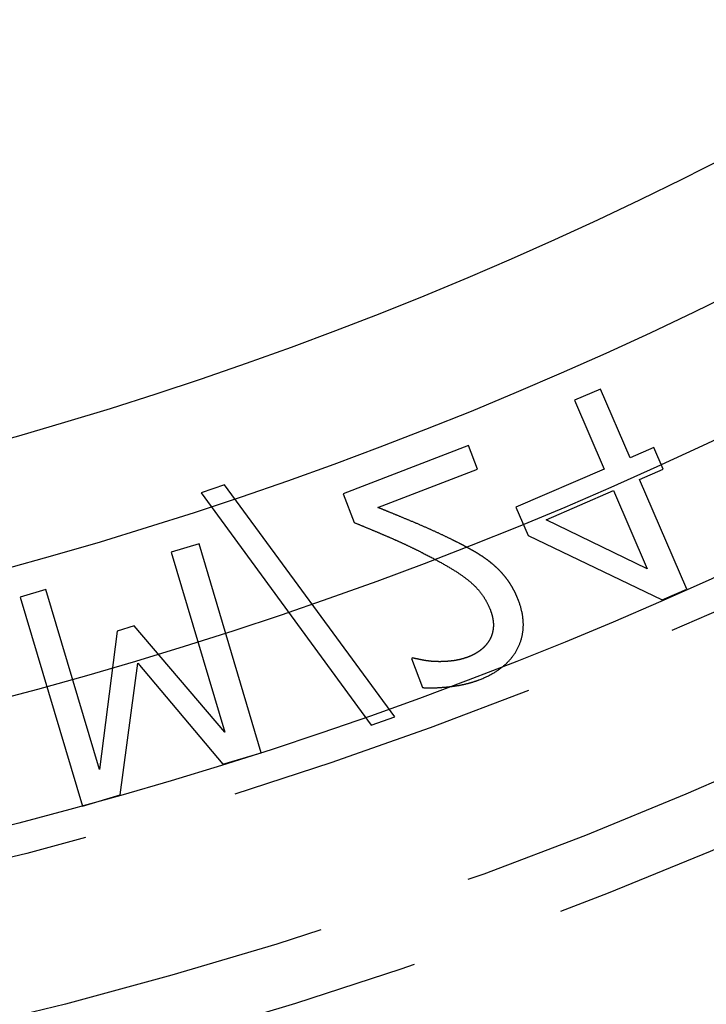
# Model space of a CAD drawing. Extents: x -79 to 79, y -237 to 0.
# Drawn here: x 17 to 28, y -228 to -212 of the extents above; entities that cross this region are included whole.
import ezdxf

# ---------------------------------------------------------------- set-up
doc = ezdxf.new("R2010")
doc.units = 0
doc.header["$LTSCALE"] = 20
doc.linetypes.add('VERDECKT', pattern=[0.375, 0.25, -0.125])
doc.layers.get('0').update_dxf_attribs({"linetype": 'CONTINUOUS'})
doc.layers.add('STEMPEL', color=3, linetype='CONTINUOUS')

# ---------------------------------------------------------------- blocks, each defined once
blk = doc.blocks.new('A$C1DDCFEBD')
at = {"color": 1, "linetype": 'VERDECKT'}
for p, q in [((-40.041, -59.376), (-40.455, -59.555)), ((-39.565, -60.48), (-40.041, -59.376)), ((-40.455, -59.555), (-39.979, -60.659)), ((-42.159, -60.28), (-44.174, -61.055)), ((-42.013, -60.659), (-42.159, -60.28)), ((-39.182, -60.315), (-39.565, -60.48)), ((-39.032, -60.662), (-39.182, -60.315)), ((-43.618, -61.275), (-42.013, -60.659)), ((-39.979, -60.659), (-41.398, -61.271)), ((-39.415, -60.827), (-39.032, -60.662)), ((-38.655, -62.59), (-39.415, -60.827)), ((-46.081, -60.911), (-46.456, -61.041)), ((-43.344, -64.638), (-46.081, -60.911)), ((-40.91, -61.472), (-39.829, -61.005)), ((-39.829, -61.005), (-39.288, -62.261)), ((-46.456, -61.041), (-43.725, -64.77)), ((-44.174, -61.055), (-43.996, -61.518)), ((-41.398, -61.271), (-41.203, -61.724)), ((-39.288, -62.261), (-40.91, -61.472)), ((-41.203, -61.724), (-39.051, -62.761)), ((-46.488, -61.861), (-46.934, -61.994)), ((-45.488, -65.215), (-46.488, -61.861)), ((-46.934, -61.994), (-46.072, -64.883)), ((-48.948, -62.594), (-49.364, -62.718)), ((-48.086, -65.484), (-48.948, -62.594)), ((-39.051, -62.761), (-38.655, -62.59)), ((-49.364, -62.718), (-48.363, -66.072)), ((-47.533, -63.179), (-47.805, -63.26)), ((-46.072, -64.883), (-47.533, -63.179)), ((-47.805, -63.26), (-48.086, -65.484)), ((-43.054, -63.693), (-43.077, -63.702)), ((-43.077, -63.702), (-42.898, -64.168)), ((-47.755, -65.891), (-47.474, -63.774)), ((-47.474, -63.774), (-46.107, -65.4)), ((-43.725, -64.77), (-43.344, -64.638)), ((-46.107, -65.4), (-45.488, -65.215)), ((-48.363, -66.072), (-47.755, -65.891))]:
    blk.add_line(p, q, dxfattribs=at)
at = {"color": 1}
for points in [[(-42.429, -61.791, 0), (-42.438, -61.786, 0), (-42.448, -61.782, 0), (-42.457, -61.777, 0), (-42.466, -61.773, 0), (-42.476, -61.768, 0), (-42.485, -61.764, 0), (-42.495, -61.759, 0), (-42.504, -61.754, 0), (-42.513, -61.75, 0), (-42.523, -61.745, 0), (-42.532, -61.741, 0), (-42.542, -61.736, 0), (-42.551, -61.731, 0), (-42.561, -61.727, 0), (-42.571, -61.722, 0), (-42.58, -61.718, 0), (-42.59, -61.713, 0), (-42.6, -61.709, 0), (-42.609, -61.704, 0), (-42.619, -61.7, 0), (-42.629, -61.695, 0), (-42.639, -61.69, 0), (-42.648, -61.686, 0), (-42.658, -61.681, 0), (-42.668, -61.677, 0), (-42.678, -61.672, 0), (-42.688, -61.667, 0), (-42.698, -61.663, 0), (-42.708, -61.658, 0), (-42.718, -61.654, 0), (-42.728, -61.649, 0), (-42.738, -61.645, 0), (-42.748, -61.64, 0), (-42.758, -61.636, 0), (-42.768, -61.631, 0), (-42.778, -61.627, 0), (-42.788, -61.622, 0), (-42.799, -61.617, 0), (-42.809, -61.613, 0), (-42.819, -61.608, 0), (-42.83, -61.604, 0), (-42.84, -61.599, 0), (-42.85, -61.595, 0), (-42.861, -61.59, 0), (-42.871, -61.586, 0), (-42.881, -61.581, 0), (-42.892, -61.576, 0), (-42.902, -61.572, 0), (-42.913, -61.567, 0), (-42.923, -61.563, 0), (-42.934, -61.558, 0), (-42.944, -61.554, 0), (-42.955, -61.549, 0), (-42.965, -61.545, 0), (-42.976, -61.54, 0), (-42.987, -61.536, 0), (-42.998, -61.531, 0), (-43.008, -61.526, 0), (-43.019, -61.522, 0), (-43.03, -61.517, 0), (-43.041, -61.513, 0), (-43.051, -61.508, 0), (-43.062, -61.504, 0), (-43.073, -61.499, 0), (-43.084, -61.495, 0), (-43.095, -61.49, 0), (-43.105, -61.486, 0), (-43.116, -61.481, 0), (-43.127, -61.477, 0), (-43.137, -61.473, 0), (-43.147, -61.468, 0), (-43.158, -61.464, 0), (-43.168, -61.46, 0), (-43.178, -61.456, 0), (-43.188, -61.452, 0), (-43.198, -61.447, 0), (-43.208, -61.443, 0), (-43.218, -61.439, 0), (-43.228, -61.435, 0), (-43.238, -61.431, 0), (-43.247, -61.427, 0), (-43.257, -61.423, 0), (-43.267, -61.419, 0), (-43.276, -61.415, 0), (-43.285, -61.411, 0), (-43.295, -61.407, 0), (-43.304, -61.404, 0), (-43.313, -61.4, 0), (-43.322, -61.396, 0), (-43.331, -61.392, 0), (-43.34, -61.389, 0), (-43.349, -61.385, 0), (-43.358, -61.381, 0), (-43.367, -61.378, 0), (-43.376, -61.374, 0), (-43.384, -61.37, 0), (-43.393, -61.367, 0), (-43.401, -61.364, 0), (-43.41, -61.36, 0), (-43.418, -61.357, 0), (-43.427, -61.353, 0), (-43.435, -61.35, 0), (-43.443, -61.346, 0), (-43.451, -61.343, 0), (-43.459, -61.34, 0), (-43.467, -61.337, 0), (-43.475, -61.333, 0), (-43.483, -61.33, 0), (-43.49, -61.327, 0), (-43.498, -61.324, 0), (-43.506, -61.321, 0), (-43.513, -61.318, 0), (-43.521, -61.315, 0), (-43.528, -61.312, 0), (-43.535, -61.309, 0), (-43.543, -61.306, 0), (-43.55, -61.303, 0), (-43.557, -61.3, 0), (-43.564, -61.297, 0), (-43.571, -61.294, 0), (-43.578, -61.292, 0), (-43.585, -61.289, 0), (-43.592, -61.286, 0), (-43.598, -61.283, 0), (-43.605, -61.281, 0), (-43.611, -61.278, 0), (-43.618, -61.276, 0)], [(-43.996, -61.518, 0), (-43.986, -61.522, 0), (-43.977, -61.526, 0), (-43.968, -61.529, 0), (-43.959, -61.533, 0), (-43.949, -61.537, 0), (-43.94, -61.541, 0), (-43.931, -61.544, 0), (-43.922, -61.548, 0), (-43.913, -61.552, 0), (-43.903, -61.556, 0), (-43.894, -61.559, 0), (-43.885, -61.563, 0), (-43.876, -61.567, 0), (-43.867, -61.571, 0), (-43.858, -61.575, 0), (-43.849, -61.578, 0), (-43.84, -61.582, 0), (-43.831, -61.586, 0), (-43.822, -61.59, 0), (-43.813, -61.593, 0), (-43.804, -61.597, 0), (-43.795, -61.601, 0), (-43.786, -61.604, 0), (-43.777, -61.608, 0), (-43.768, -61.612, 0), (-43.759, -61.616, 0), (-43.75, -61.619, 0), (-43.741, -61.623, 0), (-43.732, -61.627, 0), (-43.723, -61.63, 0), (-43.714, -61.634, 0), (-43.706, -61.638, 0), (-43.697, -61.642, 0), (-43.688, -61.645, 0), (-43.679, -61.649, 0), (-43.67, -61.653, 0), (-43.661, -61.656, 0), (-43.653, -61.66, 0), (-43.644, -61.664, 0), (-43.635, -61.667, 0), (-43.627, -61.671, 0), (-43.618, -61.675, 0), (-43.609, -61.678, 0), (-43.6, -61.682, 0), (-43.592, -61.686, 0), (-43.583, -61.69, 0), (-43.575, -61.693, 0), (-43.566, -61.697, 0), (-43.557, -61.701, 0), (-43.549, -61.704, 0), (-43.54, -61.708, 0), (-43.532, -61.712, 0), (-43.523, -61.715, 0), (-43.515, -61.719, 0), (-43.506, -61.722, 0), (-43.498, -61.726, 0), (-43.489, -61.73, 0), (-43.481, -61.733, 0), (-43.472, -61.737, 0), (-43.464, -61.741, 0), (-43.455, -61.744, 0), (-43.447, -61.748, 0), (-43.438, -61.752, 0), (-43.43, -61.755, 0), (-43.422, -61.759, 0), (-43.413, -61.763, 0), (-43.405, -61.766, 0), (-43.397, -61.77, 0), (-43.388, -61.773, 0), (-43.38, -61.777, 0), (-43.371, -61.781, 0), (-43.363, -61.785, 0), (-43.355, -61.788, 0), (-43.346, -61.792, 0), (-43.338, -61.796, 0), (-43.33, -61.799, 0), (-43.321, -61.803, 0), (-43.313, -61.807, 0), (-43.305, -61.811, 0), (-43.296, -61.814, 0), (-43.288, -61.818, 0), (-43.279, -61.822, 0), (-43.271, -61.826, 0), (-43.263, -61.83, 0), (-43.254, -61.833, 0), (-43.246, -61.837, 0), (-43.238, -61.841, 0), (-43.229, -61.845, 0), (-43.221, -61.849, 0), (-43.213, -61.852, 0), (-43.204, -61.856, 0), (-43.196, -61.86, 0), (-43.188, -61.864, 0), (-43.179, -61.868, 0), (-43.171, -61.872, 0), (-43.163, -61.876, 0), (-43.154, -61.88, 0), (-43.146, -61.884, 0), (-43.138, -61.888, 0), (-43.129, -61.891, 0), (-43.121, -61.895, 0), (-43.113, -61.899, 0), (-43.104, -61.903, 0), (-43.096, -61.907, 0), (-43.088, -61.911, 0), (-43.079, -61.915, 0), (-43.071, -61.919, 0), (-43.063, -61.923, 0), (-43.054, -61.927, 0), (-43.046, -61.931, 0), (-43.038, -61.935, 0), (-43.029, -61.939, 0), (-43.021, -61.943, 0), (-43.013, -61.947, 0), (-43.004, -61.952, 0), (-42.996, -61.956, 0), (-42.988, -61.96, 0), (-42.979, -61.964, 0), (-42.971, -61.968, 0), (-42.963, -61.972, 0), (-42.955, -61.976, 0), (-42.946, -61.98, 0), (-42.938, -61.984, 0), (-42.93, -61.989, 0), (-42.921, -61.993, 0), (-42.913, -61.997, 0), (-42.905, -62.001, 0)], [(-41.778, -62.182, 0), (-41.782, -62.178, 0), (-41.786, -62.175, 0), (-41.791, -62.171, 0), (-41.795, -62.168, 0), (-41.799, -62.164, 0), (-41.803, -62.161, 0), (-41.808, -62.157, 0), (-41.812, -62.154, 0), (-41.817, -62.15, 0), (-41.821, -62.147, 0), (-41.825, -62.143, 0), (-41.83, -62.14, 0), (-41.834, -62.136, 0), (-41.839, -62.133, 0), (-41.843, -62.13, 0), (-41.848, -62.126, 0), (-41.852, -62.123, 0), (-41.857, -62.119, 0), (-41.861, -62.116, 0), (-41.866, -62.113, 0), (-41.87, -62.109, 0), (-41.875, -62.106, 0), (-41.88, -62.102, 0), (-41.884, -62.099, 0), (-41.889, -62.096, 0), (-41.894, -62.093, 0), (-41.898, -62.089, 0), (-41.903, -62.086, 0), (-41.908, -62.083, 0), (-41.913, -62.079, 0), (-41.917, -62.076, 0), (-41.922, -62.073, 0), (-41.927, -62.069, 0), (-41.932, -62.066, 0), (-41.936, -62.063, 0), (-41.941, -62.06, 0), (-41.946, -62.056, 0), (-41.951, -62.053, 0), (-41.956, -62.05, 0), (-41.961, -62.047, 0), (-41.966, -62.044, 0), (-41.971, -62.04, 0), (-41.976, -62.037, 0), (-41.981, -62.034, 0), (-41.986, -62.031, 0), (-41.991, -62.028, 0), (-41.996, -62.024, 0), (-42.001, -62.021, 0), (-42.006, -62.018, 0), (-42.011, -62.015, 0), (-42.016, -62.012, 0), (-42.021, -62.009, 0), (-42.026, -62.006, 0), (-42.031, -62.002, 0), (-42.037, -61.999, 0), (-42.042, -61.996, 0), (-42.047, -61.993, 0), (-42.052, -61.99, 0), (-42.057, -61.987, 0), (-42.063, -61.984, 0), (-42.068, -61.981, 0), (-42.073, -61.978, 0), (-42.079, -61.975, 0), (-42.084, -61.972, 0), (-42.089, -61.969, 0), (-42.095, -61.966, 0), (-42.1, -61.963, 0), (-42.105, -61.96, 0), (-42.111, -61.957, 0), (-42.116, -61.954, 0), (-42.121, -61.951, 0), (-42.127, -61.948, 0), (-42.132, -61.945, 0), (-42.137, -61.942, 0), (-42.143, -61.939, 0), (-42.148, -61.936, 0), (-42.154, -61.933, 0), (-42.159, -61.93, 0), (-42.164, -61.927, 0), (-42.17, -61.924, 0), (-42.175, -61.921, 0), (-42.181, -61.918, 0), (-42.186, -61.915, 0), (-42.191, -61.912, 0), (-42.197, -61.909, 0), (-42.202, -61.907, 0), (-42.208, -61.904, 0), (-42.213, -61.901, 0), (-42.219, -61.898, 0), (-42.224, -61.895, 0), (-42.23, -61.892, 0), (-42.235, -61.889, 0), (-42.24, -61.886, 0), (-42.246, -61.883, 0), (-42.251, -61.88, 0), (-42.257, -61.878, 0), (-42.262, -61.875, 0), (-42.268, -61.872, 0), (-42.273, -61.869, 0), (-42.279, -61.866, 0), (-42.284, -61.863, 0), (-42.29, -61.861, 0), (-42.295, -61.858, 0), (-42.301, -61.855, 0), (-42.306, -61.852, 0), (-42.312, -61.849, 0), (-42.318, -61.846, 0), (-42.323, -61.843, 0), (-42.329, -61.841, 0), (-42.334, -61.838, 0), (-42.34, -61.835, 0), (-42.345, -61.832, 0), (-42.351, -61.83, 0), (-42.356, -61.827, 0), (-42.362, -61.824, 0), (-42.368, -61.821, 0), (-42.373, -61.819, 0), (-42.379, -61.816, 0), (-42.384, -61.813, 0), (-42.39, -61.81, 0), (-42.396, -61.807, 0), (-42.401, -61.805, 0), (-42.407, -61.802, 0), (-42.412, -61.799, 0), (-42.418, -61.797, 0), (-42.424, -61.794, 0), (-42.429, -61.791, 0)], [(-42.905, -62.001, 0), (-42.888, -62.01, 0), (-42.871, -62.018, 0), (-42.855, -62.026, 0), (-42.839, -62.034, 0), (-42.823, -62.043, 0), (-42.807, -62.051, 0), (-42.791, -62.059, 0), (-42.776, -62.067, 0), (-42.76, -62.075, 0), (-42.745, -62.083, 0), (-42.73, -62.091, 0), (-42.715, -62.099, 0), (-42.7, -62.107, 0), (-42.685, -62.115, 0), (-42.67, -62.123, 0), (-42.656, -62.131, 0), (-42.642, -62.139, 0), (-42.628, -62.147, 0), (-42.614, -62.154, 0), (-42.6, -62.162, 0), (-42.586, -62.17, 0), (-42.573, -62.177, 0), (-42.559, -62.185, 0), (-42.546, -62.192, 0), (-42.533, -62.2, 0), (-42.52, -62.207, 0), (-42.507, -62.215, 0), (-42.495, -62.222, 0), (-42.482, -62.23, 0), (-42.47, -62.237, 0), (-42.458, -62.244, 0), (-42.446, -62.252, 0), (-42.434, -62.259, 0), (-42.422, -62.266, 0), (-42.41, -62.273, 0), (-42.399, -62.28, 0), (-42.388, -62.287, 0), (-42.377, -62.294, 0), (-42.366, -62.301, 0), (-42.355, -62.308, 0), (-42.344, -62.315, 0), (-42.334, -62.322, 0), (-42.323, -62.329, 0), (-42.313, -62.336, 0), (-42.303, -62.343, 0), (-42.293, -62.349, 0), (-42.283, -62.356, 0), (-42.273, -62.363, 0), (-42.264, -62.37, 0), (-42.254, -62.376, 0), (-42.245, -62.383, 0), (-42.236, -62.389, 0), (-42.227, -62.396, 0), (-42.218, -62.402, 0), (-42.21, -62.409, 0), (-42.201, -62.415, 0), (-42.193, -62.421, 0), (-42.185, -62.428, 0), (-42.177, -62.434, 0), (-42.169, -62.44, 0), (-42.161, -62.447, 0), (-42.154, -62.453, 0), (-42.146, -62.459, 0), (-42.139, -62.465, 0), (-42.132, -62.471, 0), (-42.125, -62.477, 0), (-42.118, -62.483, 0), (-42.111, -62.49, 0), (-42.104, -62.496, 0), (-42.097, -62.502, 0), (-42.09, -62.509, 0), (-42.083, -62.515, 0), (-42.077, -62.521, 0), (-42.07, -62.528, 0), (-42.063, -62.534, 0), (-42.057, -62.541, 0), (-42.05, -62.547, 0), (-42.044, -62.554, 0), (-42.038, -62.56, 0), (-42.032, -62.567, 0), (-42.025, -62.574, 0), (-42.019, -62.581, 0), (-42.013, -62.587, 0), (-42.007, -62.594, 0), (-42.001, -62.601, 0), (-41.995, -62.608, 0), (-41.99, -62.615, 0), (-41.984, -62.622, 0), (-41.978, -62.629, 0), (-41.973, -62.636, 0), (-41.967, -62.642, 0), (-41.962, -62.65, 0), (-41.956, -62.657, 0), (-41.951, -62.664, 0), (-41.946, -62.671, 0), (-41.94, -62.678, 0), (-41.935, -62.685, 0), (-41.93, -62.693, 0), (-41.925, -62.7, 0), (-41.92, -62.707, 0), (-41.915, -62.715, 0), (-41.91, -62.722, 0), (-41.906, -62.729, 0), (-41.901, -62.737, 0), (-41.896, -62.744, 0), (-41.892, -62.752, 0), (-41.887, -62.759, 0), (-41.883, -62.767, 0), (-41.879, -62.775, 0), (-41.874, -62.782, 0), (-41.87, -62.79, 0), (-41.866, -62.798, 0), (-41.862, -62.806, 0), (-41.858, -62.813, 0), (-41.854, -62.821, 0), (-41.85, -62.829, 0), (-41.846, -62.837, 0), (-41.842, -62.845, 0), (-41.839, -62.853, 0), (-41.835, -62.861, 0), (-41.831, -62.869, 0), (-41.828, -62.877, 0), (-41.824, -62.885, 0), (-41.821, -62.893, 0), (-41.818, -62.901, 0), (-41.814, -62.91, 0), (-41.811, -62.918, 0)], [(-41.357, -62.771, 0), (-41.359, -62.765, 0), (-41.362, -62.759, 0), (-41.364, -62.752, 0), (-41.367, -62.746, 0), (-41.369, -62.741, 0), (-41.371, -62.735, 0), (-41.374, -62.729, 0), (-41.376, -62.723, 0), (-41.379, -62.717, 0), (-41.381, -62.711, 0), (-41.384, -62.705, 0), (-41.386, -62.699, 0), (-41.389, -62.694, 0), (-41.391, -62.688, 0), (-41.394, -62.682, 0), (-41.397, -62.676, 0), (-41.399, -62.671, 0), (-41.402, -62.665, 0), (-41.404, -62.659, 0), (-41.407, -62.654, 0), (-41.41, -62.648, 0), (-41.413, -62.643, 0), (-41.415, -62.637, 0), (-41.418, -62.632, 0), (-41.421, -62.626, 0), (-41.423, -62.621, 0), (-41.426, -62.615, 0), (-41.429, -62.61, 0), (-41.432, -62.604, 0), (-41.435, -62.599, 0), (-41.437, -62.594, 0), (-41.44, -62.588, 0), (-41.443, -62.583, 0), (-41.446, -62.578, 0), (-41.449, -62.572, 0), (-41.452, -62.567, 0), (-41.455, -62.562, 0), (-41.458, -62.557, 0), (-41.461, -62.552, 0), (-41.464, -62.547, 0), (-41.467, -62.542, 0), (-41.47, -62.536, 0), (-41.473, -62.531, 0), (-41.476, -62.526, 0), (-41.479, -62.521, 0), (-41.482, -62.516, 0), (-41.485, -62.511, 0), (-41.488, -62.507, 0), (-41.491, -62.502, 0), (-41.494, -62.497, 0), (-41.498, -62.492, 0), (-41.501, -62.487, 0), (-41.504, -62.482, 0), (-41.507, -62.477, 0), (-41.51, -62.473, 0), (-41.514, -62.468, 0), (-41.517, -62.463, 0), (-41.52, -62.459, 0), (-41.523, -62.454, 0), (-41.527, -62.449, 0), (-41.53, -62.445, 0), (-41.533, -62.44, 0), (-41.537, -62.435, 0), (-41.54, -62.431, 0), (-41.544, -62.426, 0), (-41.547, -62.422, 0), (-41.55, -62.417, 0), (-41.554, -62.413, 0), (-41.557, -62.408, 0), (-41.561, -62.404, 0), (-41.564, -62.4, 0), (-41.568, -62.395, 0), (-41.571, -62.391, 0), (-41.575, -62.386, 0), (-41.578, -62.382, 0), (-41.581, -62.378, 0), (-41.585, -62.374, 0), (-41.589, -62.369, 0), (-41.592, -62.365, 0), (-41.596, -62.361, 0), (-41.599, -62.356, 0), (-41.603, -62.352, 0), (-41.606, -62.348, 0), (-41.61, -62.344, 0), (-41.614, -62.34, 0), (-41.617, -62.336, 0), (-41.621, -62.332, 0), (-41.625, -62.328, 0), (-41.629, -62.323, 0), (-41.632, -62.319, 0), (-41.636, -62.315, 0), (-41.64, -62.311, 0), (-41.643, -62.307, 0), (-41.647, -62.303, 0), (-41.651, -62.299, 0), (-41.655, -62.295, 0), (-41.658, -62.291, 0), (-41.662, -62.288, 0), (-41.666, -62.284, 0), (-41.67, -62.28, 0), (-41.674, -62.276, 0), (-41.678, -62.272, 0), (-41.681, -62.268, 0), (-41.685, -62.264, 0), (-41.689, -62.261, 0), (-41.693, -62.257, 0), (-41.697, -62.253, 0), (-41.701, -62.249, 0), (-41.705, -62.246, 0), (-41.709, -62.242, 0), (-41.713, -62.238, 0), (-41.717, -62.234, 0), (-41.721, -62.231, 0), (-41.725, -62.227, 0), (-41.729, -62.224, 0), (-41.733, -62.22, 0), (-41.737, -62.217, 0), (-41.741, -62.213, 0), (-41.745, -62.209, 0), (-41.749, -62.206, 0), (-41.753, -62.202, 0), (-41.757, -62.199, 0), (-41.761, -62.196, 0), (-41.765, -62.192, 0), (-41.77, -62.189, 0), (-41.774, -62.185, 0), (-41.778, -62.182, 0)], [(-41.986, -64.043, 0), (-41.972, -64.037, 0), (-41.958, -64.031, 0), (-41.944, -64.026, 0), (-41.93, -64.02, 0), (-41.916, -64.014, 0), (-41.903, -64.008, 0), (-41.889, -64.002, 0), (-41.876, -63.996, 0), (-41.863, -63.989, 0), (-41.849, -63.983, 0), (-41.837, -63.977, 0), (-41.824, -63.97, 0), (-41.811, -63.964, 0), (-41.799, -63.957, 0), (-41.786, -63.95, 0), (-41.774, -63.943, 0), (-41.762, -63.937, 0), (-41.75, -63.929, 0), (-41.739, -63.922, 0), (-41.727, -63.915, 0), (-41.716, -63.908, 0), (-41.704, -63.901, 0), (-41.693, -63.893, 0), (-41.682, -63.886, 0), (-41.671, -63.878, 0), (-41.66, -63.871, 0), (-41.65, -63.863, 0), (-41.639, -63.855, 0), (-41.629, -63.847, 0), (-41.619, -63.839, 0), (-41.609, -63.831, 0), (-41.599, -63.823, 0), (-41.59, -63.815, 0), (-41.58, -63.807, 0), (-41.571, -63.798, 0), (-41.561, -63.79, 0), (-41.552, -63.781, 0), (-41.543, -63.773, 0), (-41.534, -63.764, 0), (-41.526, -63.755, 0), (-41.517, -63.746, 0), (-41.509, -63.737, 0), (-41.501, -63.728, 0), (-41.492, -63.719, 0), (-41.484, -63.71, 0), (-41.477, -63.701, 0), (-41.469, -63.691, 0), (-41.462, -63.682, 0), (-41.454, -63.672, 0), (-41.447, -63.663, 0), (-41.44, -63.653, 0), (-41.433, -63.643, 0), (-41.426, -63.634, 0), (-41.419, -63.624, 0), (-41.413, -63.614, 0), (-41.407, -63.603, 0), (-41.4, -63.593, 0), (-41.394, -63.583, 0), (-41.388, -63.573, 0), (-41.383, -63.562, 0), (-41.377, -63.552, 0), (-41.371, -63.541, 0), (-41.366, -63.531, 0), (-41.361, -63.52, 0), (-41.356, -63.509, 0), (-41.351, -63.498, 0), (-41.346, -63.487, 0), (-41.342, -63.476, 0), (-41.337, -63.465, 0), (-41.333, -63.455, 0), (-41.329, -63.444, 0), (-41.325, -63.432, 0), (-41.321, -63.421, 0), (-41.318, -63.41, 0), (-41.314, -63.399, 0), (-41.311, -63.388, 0), (-41.308, -63.377, 0), (-41.305, -63.365, 0), (-41.302, -63.354, 0), (-41.3, -63.343, 0), (-41.297, -63.331, 0), (-41.295, -63.32, 0), (-41.293, -63.309, 0), (-41.291, -63.297, 0), (-41.289, -63.286, 0), (-41.287, -63.274, 0), (-41.286, -63.263, 0), (-41.284, -63.251, 0), (-41.283, -63.239, 0), (-41.282, -63.228, 0), (-41.281, -63.216, 0), (-41.281, -63.204, 0), (-41.28, -63.193, 0), (-41.28, -63.181, 0), (-41.279, -63.169, 0), (-41.279, -63.157, 0), (-41.279, -63.145, 0), (-41.28, -63.133, 0), (-41.28, -63.121, 0), (-41.281, -63.109, 0), (-41.281, -63.097, 0), (-41.282, -63.085, 0), (-41.283, -63.073, 0), (-41.285, -63.06, 0), (-41.286, -63.048, 0), (-41.288, -63.036, 0), (-41.289, -63.024, 0), (-41.291, -63.011, 0), (-41.293, -62.999, 0), (-41.295, -62.987, 0), (-41.298, -62.974, 0), (-41.3, -62.962, 0), (-41.303, -62.949, 0), (-41.306, -62.937, 0), (-41.309, -62.924, 0), (-41.312, -62.912, 0), (-41.315, -62.899, 0), (-41.319, -62.886, 0), (-41.322, -62.874, 0), (-41.326, -62.861, 0), (-41.33, -62.848, 0), (-41.334, -62.835, 0), (-41.338, -62.822, 0), (-41.343, -62.81, 0), (-41.347, -62.797, 0), (-41.352, -62.784, 0), (-41.357, -62.771, 0)], [(-41.811, -62.918, 0), (-41.809, -62.922, 0), (-41.808, -62.926, 0), (-41.806, -62.931, 0), (-41.805, -62.935, 0), (-41.803, -62.939, 0), (-41.801, -62.944, 0), (-41.8, -62.948, 0), (-41.799, -62.952, 0), (-41.797, -62.956, 0), (-41.796, -62.961, 0), (-41.794, -62.965, 0), (-41.793, -62.969, 0), (-41.792, -62.973, 0), (-41.79, -62.978, 0), (-41.789, -62.982, 0), (-41.788, -62.986, 0), (-41.787, -62.99, 0), (-41.785, -62.994, 0), (-41.784, -62.998, 0), (-41.783, -63.003, 0), (-41.782, -63.007, 0), (-41.781, -63.011, 0), (-41.78, -63.015, 0), (-41.779, -63.019, 0), (-41.778, -63.023, 0), (-41.777, -63.028, 0), (-41.776, -63.032, 0), (-41.775, -63.036, 0), (-41.774, -63.04, 0), (-41.773, -63.044, 0), (-41.773, -63.048, 0), (-41.772, -63.052, 0), (-41.771, -63.056, 0), (-41.77, -63.06, 0), (-41.77, -63.064, 0), (-41.769, -63.068, 0), (-41.768, -63.072, 0), (-41.768, -63.076, 0), (-41.767, -63.08, 0), (-41.766, -63.084, 0), (-41.766, -63.088, 0), (-41.765, -63.092, 0), (-41.765, -63.096, 0), (-41.764, -63.1, 0), (-41.764, -63.104, 0), (-41.764, -63.108, 0), (-41.763, -63.112, 0), (-41.763, -63.116, 0), (-41.763, -63.12, 0), (-41.762, -63.123, 0), (-41.762, -63.127, 0), (-41.762, -63.131, 0), (-41.761, -63.135, 0), (-41.761, -63.139, 0), (-41.761, -63.143, 0), (-41.761, -63.147, 0), (-41.761, -63.15, 0), (-41.761, -63.154, 0), (-41.761, -63.158, 0), (-41.761, -63.162, 0), (-41.761, -63.166, 0), (-41.761, -63.169, 0), (-41.761, -63.173, 0), (-41.761, -63.177, 0), (-41.761, -63.181, 0), (-41.761, -63.184, 0), (-41.761, -63.188, 0), (-41.761, -63.192, 0), (-41.762, -63.196, 0), (-41.762, -63.199, 0), (-41.762, -63.203, 0), (-41.762, -63.207, 0), (-41.763, -63.21, 0), (-41.763, -63.214, 0), (-41.763, -63.218, 0), (-41.764, -63.221, 0), (-41.764, -63.225, 0), (-41.765, -63.228, 0), (-41.765, -63.232, 0), (-41.766, -63.236, 0), (-41.766, -63.239, 0), (-41.767, -63.243, 0), (-41.767, -63.246, 0), (-41.768, -63.25, 0), (-41.768, -63.253, 0), (-41.769, -63.257, 0), (-41.77, -63.26, 0), (-41.77, -63.264, 0), (-41.771, -63.267, 0), (-41.772, -63.271, 0), (-41.772, -63.274, 0), (-41.773, -63.278, 0), (-41.774, -63.281, 0), (-41.775, -63.284, 0), (-41.775, -63.288, 0), (-41.776, -63.291, 0), (-41.777, -63.294, 0), (-41.778, -63.298, 0), (-41.779, -63.301, 0), (-41.78, -63.304, 0), (-41.781, -63.308, 0), (-41.782, -63.311, 0), (-41.783, -63.315, 0), (-41.784, -63.318, 0), (-41.785, -63.321, 0), (-41.786, -63.324, 0), (-41.787, -63.328, 0), (-41.788, -63.331, 0), (-41.79, -63.334, 0), (-41.791, -63.337, 0), (-41.792, -63.34, 0), (-41.793, -63.344, 0), (-41.795, -63.347, 0), (-41.796, -63.35, 0), (-41.797, -63.353, 0), (-41.798, -63.356, 0), (-41.8, -63.359, 0), (-41.801, -63.363, 0), (-41.803, -63.366, 0), (-41.804, -63.369, 0), (-41.806, -63.372, 0), (-41.807, -63.375, 0), (-41.809, -63.378, 0), (-41.81, -63.381, 0), (-41.812, -63.384, 0), (-41.813, -63.387, 0), (-41.815, -63.39, 0)], [(-41.815, -63.39, 0), (-41.816, -63.393, 0), (-41.818, -63.396, 0), (-41.82, -63.399, 0), (-41.821, -63.402, 0), (-41.823, -63.405, 0), (-41.825, -63.408, 0), (-41.827, -63.411, 0), (-41.828, -63.414, 0), (-41.83, -63.417, 0), (-41.832, -63.42, 0), (-41.834, -63.423, 0), (-41.836, -63.425, 0), (-41.837, -63.428, 0), (-41.839, -63.431, 0), (-41.841, -63.434, 0), (-41.843, -63.437, 0), (-41.845, -63.44, 0), (-41.847, -63.443, 0), (-41.849, -63.445, 0), (-41.851, -63.448, 0), (-41.853, -63.451, 0), (-41.855, -63.454, 0), (-41.857, -63.456, 0), (-41.859, -63.459, 0), (-41.861, -63.462, 0), (-41.863, -63.465, 0), (-41.865, -63.467, 0), (-41.867, -63.47, 0), (-41.869, -63.473, 0), (-41.871, -63.475, 0), (-41.874, -63.478, 0), (-41.876, -63.481, 0), (-41.878, -63.483, 0), (-41.88, -63.486, 0), (-41.883, -63.488, 0), (-41.885, -63.491, 0), (-41.887, -63.494, 0), (-41.889, -63.496, 0), (-41.892, -63.499, 0), (-41.894, -63.501, 0), (-41.896, -63.504, 0), (-41.899, -63.506, 0), (-41.901, -63.509, 0), (-41.904, -63.511, 0), (-41.906, -63.514, 0), (-41.908, -63.516, 0), (-41.911, -63.519, 0), (-41.913, -63.521, 0), (-41.916, -63.524, 0), (-41.918, -63.526, 0), (-41.921, -63.529, 0), (-41.923, -63.531, 0), (-41.926, -63.533, 0), (-41.929, -63.536, 0), (-41.931, -63.538, 0), (-41.934, -63.54, 0), (-41.937, -63.543, 0), (-41.939, -63.545, 0), (-41.942, -63.547, 0), (-41.944, -63.55, 0), (-41.947, -63.552, 0), (-41.95, -63.554, 0), (-41.953, -63.556, 0), (-41.956, -63.559, 0), (-41.958, -63.561, 0), (-41.961, -63.563, 0), (-41.964, -63.566, 0), (-41.967, -63.568, 0), (-41.97, -63.57, 0), (-41.972, -63.572, 0), (-41.975, -63.574, 0), (-41.978, -63.576, 0), (-41.981, -63.579, 0), (-41.984, -63.581, 0), (-41.987, -63.583, 0), (-41.99, -63.585, 0), (-41.993, -63.587, 0), (-41.996, -63.589, 0), (-41.999, -63.591, 0), (-42.002, -63.593, 0), (-42.005, -63.595, 0), (-42.008, -63.597, 0), (-42.011, -63.599, 0), (-42.014, -63.601, 0), (-42.017, -63.603, 0), (-42.021, -63.605, 0), (-42.024, -63.607, 0), (-42.027, -63.609, 0), (-42.03, -63.611, 0), (-42.033, -63.613, 0), (-42.037, -63.615, 0), (-42.04, -63.617, 0), (-42.043, -63.619, 0), (-42.046, -63.621, 0), (-42.05, -63.623, 0), (-42.053, -63.625, 0), (-42.056, -63.626, 0), (-42.06, -63.628, 0), (-42.063, -63.63, 0), (-42.066, -63.632, 0), (-42.07, -63.634, 0), (-42.073, -63.636, 0), (-42.077, -63.637, 0), (-42.08, -63.639, 0), (-42.083, -63.641, 0), (-42.087, -63.642, 0), (-42.09, -63.644, 0), (-42.094, -63.646, 0), (-42.097, -63.648, 0), (-42.101, -63.649, 0), (-42.105, -63.651, 0), (-42.108, -63.653, 0), (-42.112, -63.654, 0), (-42.115, -63.656, 0), (-42.119, -63.658, 0), (-42.123, -63.659, 0), (-42.126, -63.661, 0), (-42.13, -63.662, 0), (-42.134, -63.664, 0), (-42.137, -63.666, 0), (-42.141, -63.667, 0), (-42.145, -63.669, 0), (-42.148, -63.67, 0), (-42.152, -63.672, 0), (-42.156, -63.673, 0), (-42.16, -63.675, 0), (-42.164, -63.676, 0)], [(-42.667, -63.751, 0), (-42.67, -63.751, 0), (-42.673, -63.751, 0), (-42.677, -63.751, 0), (-42.68, -63.751, 0), (-42.684, -63.751, 0), (-42.687, -63.751, 0), (-42.69, -63.75, 0), (-42.694, -63.75, 0), (-42.697, -63.75, 0), (-42.7, -63.75, 0), (-42.704, -63.75, 0), (-42.707, -63.75, 0), (-42.711, -63.75, 0), (-42.714, -63.749, 0), (-42.717, -63.749, 0), (-42.721, -63.749, 0), (-42.724, -63.749, 0), (-42.727, -63.749, 0), (-42.731, -63.748, 0), (-42.734, -63.748, 0), (-42.737, -63.748, 0), (-42.741, -63.748, 0), (-42.744, -63.748, 0), (-42.748, -63.747, 0), (-42.751, -63.747, 0), (-42.754, -63.747, 0), (-42.758, -63.746, 0), (-42.761, -63.746, 0), (-42.764, -63.746, 0), (-42.768, -63.745, 0), (-42.771, -63.745, 0), (-42.774, -63.745, 0), (-42.778, -63.745, 0), (-42.781, -63.744, 0), (-42.784, -63.744, 0), (-42.788, -63.743, 0), (-42.791, -63.743, 0), (-42.794, -63.743, 0), (-42.798, -63.742, 0), (-42.801, -63.742, 0), (-42.805, -63.741, 0), (-42.808, -63.741, 0), (-42.811, -63.74, 0), (-42.815, -63.74, 0), (-42.818, -63.74, 0), (-42.821, -63.739, 0), (-42.825, -63.739, 0), (-42.828, -63.738, 0), (-42.831, -63.738, 0), (-42.835, -63.737, 0), (-42.838, -63.737, 0), (-42.842, -63.736, 0), (-42.845, -63.736, 0), (-42.848, -63.735, 0), (-42.852, -63.735, 0), (-42.855, -63.734, 0), (-42.858, -63.733, 0), (-42.862, -63.733, 0), (-42.865, -63.732, 0), (-42.868, -63.732, 0), (-42.872, -63.731, 0), (-42.875, -63.731, 0), (-42.878, -63.73, 0), (-42.882, -63.729, 0), (-42.885, -63.729, 0), (-42.888, -63.728, 0), (-42.892, -63.727, 0), (-42.895, -63.727, 0), (-42.898, -63.726, 0), (-42.901, -63.726, 0), (-42.905, -63.725, 0), (-42.908, -63.724, 0), (-42.911, -63.724, 0), (-42.914, -63.723, 0), (-42.917, -63.722, 0), (-42.92, -63.722, 0), (-42.923, -63.721, 0), (-42.927, -63.721, 0), (-42.93, -63.72, 0), (-42.933, -63.719, 0), (-42.936, -63.719, 0), (-42.939, -63.718, 0), (-42.942, -63.718, 0), (-42.945, -63.717, 0), (-42.948, -63.717, 0), (-42.95, -63.716, 0), (-42.953, -63.715, 0), (-42.956, -63.715, 0), (-42.959, -63.714, 0), (-42.962, -63.714, 0), (-42.965, -63.713, 0), (-42.968, -63.712, 0), (-42.97, -63.712, 0), (-42.973, -63.711, 0), (-42.976, -63.711, 0), (-42.979, -63.71, 0), (-42.981, -63.709, 0), (-42.984, -63.709, 0), (-42.987, -63.708, 0), (-42.989, -63.708, 0), (-42.992, -63.707, 0), (-42.995, -63.707, 0), (-42.997, -63.706, 0), (-43, -63.706, 0), (-43.002, -63.705, 0), (-43.005, -63.704, 0), (-43.007, -63.704, 0), (-43.01, -63.703, 0), (-43.012, -63.703, 0), (-43.015, -63.702, 0), (-43.017, -63.702, 0), (-43.02, -63.701, 0), (-43.022, -63.7, 0), (-43.025, -63.7, 0), (-43.027, -63.699, 0), (-43.029, -63.699, 0), (-43.032, -63.698, 0), (-43.034, -63.698, 0), (-43.036, -63.697, 0), (-43.038, -63.697, 0), (-43.041, -63.696, 0), (-43.043, -63.696, 0), (-43.045, -63.695, 0), (-43.047, -63.695, 0), (-43.049, -63.694, 0), (-43.051, -63.694, 0), (-43.054, -63.693, 0)], [(-42.164, -63.676, 0), (-42.167, -63.678, 0), (-42.171, -63.679, 0), (-42.175, -63.68, 0), (-42.178, -63.682, 0), (-42.182, -63.683, 0), (-42.186, -63.684, 0), (-42.19, -63.686, 0), (-42.193, -63.687, 0), (-42.197, -63.688, 0), (-42.201, -63.69, 0), (-42.205, -63.691, 0), (-42.208, -63.692, 0), (-42.212, -63.693, 0), (-42.216, -63.695, 0), (-42.22, -63.696, 0), (-42.223, -63.697, 0), (-42.227, -63.698, 0), (-42.231, -63.699, 0), (-42.235, -63.7, 0), (-42.239, -63.702, 0), (-42.242, -63.703, 0), (-42.246, -63.704, 0), (-42.25, -63.705, 0), (-42.254, -63.706, 0), (-42.258, -63.707, 0), (-42.261, -63.708, 0), (-42.265, -63.709, 0), (-42.269, -63.71, 0), (-42.273, -63.711, 0), (-42.277, -63.712, 0), (-42.281, -63.713, 0), (-42.285, -63.714, 0), (-42.289, -63.715, 0), (-42.292, -63.716, 0), (-42.296, -63.717, 0), (-42.3, -63.718, 0), (-42.304, -63.719, 0), (-42.308, -63.72, 0), (-42.312, -63.721, 0), (-42.316, -63.721, 0), (-42.32, -63.722, 0), (-42.324, -63.723, 0), (-42.328, -63.724, 0), (-42.332, -63.725, 0), (-42.336, -63.725, 0), (-42.34, -63.726, 0), (-42.344, -63.727, 0), (-42.348, -63.728, 0), (-42.352, -63.728, 0), (-42.356, -63.729, 0), (-42.36, -63.73, 0), (-42.364, -63.731, 0), (-42.368, -63.731, 0), (-42.372, -63.732, 0), (-42.376, -63.733, 0), (-42.38, -63.733, 0), (-42.384, -63.734, 0), (-42.388, -63.734, 0), (-42.392, -63.735, 0), (-42.396, -63.736, 0), (-42.4, -63.736, 0), (-42.404, -63.737, 0), (-42.408, -63.737, 0), (-42.413, -63.738, 0), (-42.417, -63.738, 0), (-42.421, -63.739, 0), (-42.425, -63.739, 0), (-42.429, -63.74, 0), (-42.433, -63.74, 0), (-42.437, -63.741, 0), (-42.441, -63.741, 0), (-42.445, -63.742, 0), (-42.45, -63.742, 0), (-42.454, -63.743, 0), (-42.458, -63.743, 0), (-42.462, -63.743, 0), (-42.466, -63.744, 0), (-42.47, -63.744, 0), (-42.474, -63.745, 0), (-42.478, -63.745, 0), (-42.482, -63.745, 0), (-42.486, -63.746, 0), (-42.49, -63.746, 0), (-42.494, -63.746, 0), (-42.498, -63.747, 0), (-42.502, -63.747, 0), (-42.506, -63.747, 0), (-42.511, -63.748, 0), (-42.514, -63.748, 0), (-42.519, -63.748, 0), (-42.523, -63.748, 0), (-42.527, -63.749, 0), (-42.531, -63.749, 0), (-42.535, -63.749, 0), (-42.539, -63.749, 0), (-42.543, -63.749, 0), (-42.547, -63.75, 0), (-42.551, -63.75, 0), (-42.555, -63.75, 0), (-42.559, -63.75, 0), (-42.563, -63.75, 0), (-42.567, -63.751, 0), (-42.571, -63.751, 0), (-42.575, -63.751, 0), (-42.579, -63.751, 0), (-42.583, -63.751, 0), (-42.587, -63.751, 0), (-42.591, -63.751, 0), (-42.595, -63.751, 0), (-42.599, -63.751, 0), (-42.603, -63.751, 0), (-42.607, -63.751, 0), (-42.611, -63.752, 0), (-42.615, -63.752, 0), (-42.619, -63.752, 0), (-42.623, -63.752, 0), (-42.627, -63.752, 0), (-42.631, -63.752, 0), (-42.635, -63.752, 0), (-42.639, -63.752, 0), (-42.643, -63.751, 0), (-42.647, -63.751, 0), (-42.651, -63.751, 0), (-42.655, -63.751, 0), (-42.659, -63.751, 0), (-42.663, -63.751, 0), (-42.667, -63.751, 0)], [(-42.898, -64.168, 0), (-42.893, -64.169, 0), (-42.888, -64.169, 0), (-42.883, -64.169, 0), (-42.878, -64.17, 0), (-42.873, -64.17, 0), (-42.867, -64.171, 0), (-42.862, -64.171, 0), (-42.856, -64.171, 0), (-42.851, -64.171, 0), (-42.845, -64.172, 0), (-42.84, -64.172, 0), (-42.834, -64.172, 0), (-42.828, -64.172, 0), (-42.822, -64.172, 0), (-42.817, -64.172, 0), (-42.811, -64.173, 0), (-42.805, -64.173, 0), (-42.799, -64.173, 0), (-42.793, -64.173, 0), (-42.787, -64.173, 0), (-42.781, -64.173, 0), (-42.774, -64.173, 0), (-42.768, -64.173, 0), (-42.762, -64.173, 0), (-42.755, -64.173, 0), (-42.749, -64.173, 0), (-42.743, -64.173, 0), (-42.736, -64.172, 0), (-42.73, -64.172, 0), (-42.723, -64.172, 0), (-42.716, -64.172, 0), (-42.71, -64.172, 0), (-42.703, -64.171, 0), (-42.696, -64.171, 0), (-42.689, -64.171, 0), (-42.682, -64.171, 0), (-42.675, -64.17, 0), (-42.668, -64.17, 0), (-42.661, -64.17, 0), (-42.654, -64.169, 0), (-42.647, -64.169, 0), (-42.639, -64.168, 0), (-42.632, -64.168, 0), (-42.625, -64.168, 0), (-42.617, -64.167, 0), (-42.61, -64.167, 0), (-42.602, -64.166, 0), (-42.595, -64.165, 0), (-42.587, -64.165, 0), (-42.58, -64.164, 0), (-42.572, -64.164, 0), (-42.564, -64.163, 0), (-42.556, -64.162, 0), (-42.548, -64.162, 0), (-42.54, -64.161, 0), (-42.532, -64.16, 0), (-42.524, -64.16, 0), (-42.516, -64.159, 0), (-42.508, -64.158, 0), (-42.5, -64.157, 0), (-42.492, -64.156, 0), (-42.483, -64.156, 0), (-42.475, -64.155, 0), (-42.467, -64.154, 0), (-42.458, -64.153, 0), (-42.45, -64.152, 0), (-42.441, -64.151, 0), (-42.433, -64.15, 0), (-42.425, -64.149, 0), (-42.417, -64.148, 0), (-42.408, -64.147, 0), (-42.4, -64.146, 0), (-42.392, -64.145, 0), (-42.384, -64.143, 0), (-42.376, -64.142, 0), (-42.367, -64.141, 0), (-42.359, -64.14, 0), (-42.351, -64.138, 0), (-42.343, -64.137, 0), (-42.335, -64.136, 0), (-42.327, -64.135, 0), (-42.319, -64.133, 0), (-42.311, -64.132, 0), (-42.303, -64.13, 0), (-42.296, -64.129, 0), (-42.288, -64.127, 0), (-42.28, -64.126, 0), (-42.272, -64.124, 0), (-42.264, -64.123, 0), (-42.257, -64.121, 0), (-42.249, -64.119, 0), (-42.241, -64.118, 0), (-42.233, -64.116, 0), (-42.226, -64.114, 0), (-42.218, -64.113, 0), (-42.21, -64.111, 0), (-42.203, -64.109, 0), (-42.195, -64.107, 0), (-42.188, -64.105, 0), (-42.18, -64.104, 0), (-42.173, -64.102, 0), (-42.165, -64.1, 0), (-42.158, -64.098, 0), (-42.15, -64.096, 0), (-42.143, -64.094, 0), (-42.136, -64.092, 0), (-42.128, -64.09, 0), (-42.121, -64.088, 0), (-42.114, -64.085, 0), (-42.106, -64.083, 0), (-42.099, -64.081, 0), (-42.092, -64.079, 0), (-42.085, -64.077, 0), (-42.078, -64.074, 0), (-42.07, -64.072, 0), (-42.063, -64.07, 0), (-42.056, -64.067, 0), (-42.049, -64.065, 0), (-42.042, -64.063, 0), (-42.035, -64.06, 0), (-42.028, -64.058, 0), (-42.021, -64.055, 0), (-42.014, -64.053, 0), (-42.007, -64.05, 0), (-42, -64.048, 0), (-41.993, -64.045, 0), (-41.986, -64.043, 0)]]:
    blk.add_polyline3d(points, dxfattribs=at)
at = {"color": 3, "linetype": 'CONTINUOUS'}
for radius in [78.5, 68.5, 66.5, 64.5, 62.5]:
    blk.add_circle((-66.5, 0), radius, dxfattribs=at)
at = {"color": 1, "linetype": 'VERDECKT'}
for radius in [75.5, 72.5, 71.5, 69.003]:
    blk.add_circle((-66.5, 0), radius, dxfattribs=at)

msp = doc.modelspace()

# ---------------------------------------------------------------- block references
at = {"layer": 'STEMPEL'}
msp.add_blockref('A$C1DDCFEBD', (66.5, -158.5), dxfattribs=at)

doc.saveas('drawing.dxf')
